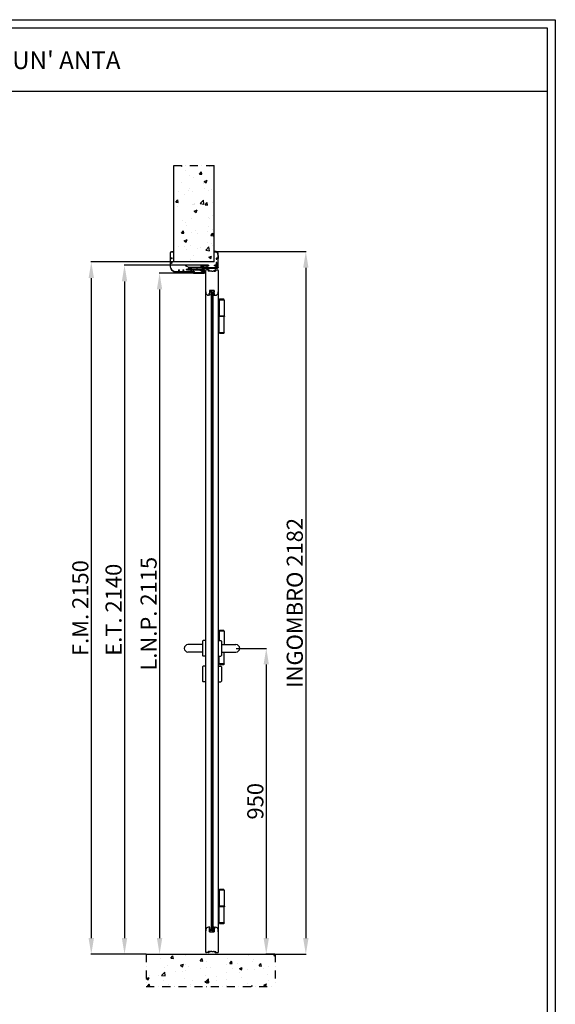
# Model space of a CAD drawing. Units: millimetres. Extents: x -54845 to -38280, y -53914 to -48356.
# Drawn here: x -52742 to -51079, y -51414 to -48356 of the extents above; entities that cross this region are included whole.
import ezdxf

# ---------------------------------------------------------------- set-up
doc = ezdxf.new("R2010")
doc.units = ezdxf.units.MM
doc.linetypes.add('TRATTO-PUNTO', pattern=[1, 0.5, -0.25, 0, -0.25])
for name, color, linetype, lineweight in [('06 - Murature principali', 150, 'Continuous', 25), ('07 - Murature Secondarie', 8, 'Continuous', 25), ('Linee a vista', 1, 'Continuous', 25)]:
    doc.layers.add(name, color=color, linetype=linetype, lineweight=lineweight)
for name, color, linetype in [('1', 1, 'Continuous'), ('2', 2, 'Continuous'), ('3', 3, 'Continuous'), ('5', 5, 'Continuous'), ('8', 142, 'Continuous'), ('Viti', 4, 'Continuous')]:
    doc.layers.add(name, color=color, linetype=linetype)
doc.styles.get("Standard").update_dxf_attribs({"font": 'ARIAL.TTF'})
doc.dimstyles.new('Novoferm', dxfattribs={"dimtxt": 50, "dimasz": 50, "dimexe": 1.25, "dimexo": 0.625, "dimgap": 2, "dimtad": 1, "dimtxsty": 'Standard', "dimcen": 2.5, "dimclrd": 7, "dimclre": 7, "dimclrt": 30, "dimadec": 0, "dimazin": 0, "dimtfac": 1, "dimtmove": 0, "dimatfit": 3, "dimfxl": 1, "dimarcsym": 0})

# ---------------------------------------------------------------- blocks, each defined once
blk = doc.blocks.new('base kora 2009')
for p, q in [((-3.5, 1.3), (-3.5, 44.1)), ((-2.5, 40.2), (-2.5, 44.1)), ((4, 39.7), (-2, 39.7)), ((-2, 38.1), (-2, 32.2)), ((-2, 32.2), (-2, 12.1)), ((-1.6, 46.1), (26.8, 46.1)), ((-1.5, 45.1), (-0.3, 45.1)), ((3.6, 38.6), (-1.5, 38.6)), ((-0.3, 45.1), (4.7, 45)), ((4.1, 35), (4.1, 38.1)), ((4.5, 40.1), (4.5, 40.1)), ((5.1, 34.5), (4.6, 34.5)), ((4.7, 45), (10.2, 44.9)), ((10.1, 40.7), (5.5, 40.7)), ((5.6, 39.2), (5.5, 35)), ((13.7, 39.8), (6.1, 39.8)), ((10.6, 44.4), (10.6, 41.2)), ((12.1, 44.4), (12.1, 42.1)), ((23.8, 44.6), (12.3, 44.6)), ((12.3, 41.9), (13.4, 41.9)), ((13.9, 41.4), (13.9, 40)), ((25.9, 44.6), (23.8, 44.6)), ((24.4, 40), (24.4, 41.4)), ((26.6, 39.8), (24.6, 39.8)), ((24.9, 41.9), (25.9, 41.9)), ((26.1, 42.1), (26.1, 44.4)), ((27.6, 44.2), (27.4, 40.8)), ((45.8, 34.4), (45.8, 34.6)), ((47.6, 34.2), (46, 34.2)), ((46.3, 35), (46.6, 35.1)), ((46.8, 35.4), (46.7, 39.8)), ((47.8, 40), (47.8, 34.4)), ((-19.4, -30.8), (-19.4, 2.6)), ((-18.4, 3.6), (-17.9, 3.6)), ((-18.4, 2.3), (-18.4, 1.3)), ((-17.4, 2.6), (-18.1, 2.6)), ((-18.1, 1), (-14.7, 1)), ((-17.9, 3.6), (-17.4, 2.6)), ((-15.4, 2.6), (-14.9, 3.6)), ((-14.7, 2.6), (-15.4, 2.6)), ((-14.9, 3.6), (-14.3, 3.6)), ((-14.4, 1.3), (-14.4, 2.3)), ((-13.4, 2.7), (-13.4, 1.3)), ((-2.1, 9.9), (-2.1, 0.6)), ((-1.5, 11.6), (3.5, 11.6)), ((3.4, 10.5), (-1.5, 10.5)), ((-1.4, 10.5), (-1.4, 10.5)), ((4, 12.1), (4, 15.4)), ((4, 0.6), (4, 9.9)), ((5.1, 15.9), (4.5, 15.9)), ((5.6, 15.4), (5.6, -0.9)), ((-18, -0.7), (-18, -26.9)), ((-17.9, -27), (-16.4, -27)), ((-17.9, -28.1), (-17.9, -30.8)), ((-14.8, -0.5), (-17.8, -0.5)), ((-16.4, -28), (-17.8, -28)), ((-15.9, -27.5), (-15.9, -27.5)), ((-13.9, -1.4), (-14.1, -0.9)), ((-13.5, -6.2), (-13.7, -2)), ((-10.7, -6.4), (-13.3, -6.4)), ((-12.3, -0.2), (-10, 0)), ((-12.2, -1.7), (-12.2, -4)), ((-11.2, -1.5), (-12, -1.5)), ((-12, -4.2), (-10.7, -4.2)), ((1.6, -1.5), (-11.2, -1.5)), ((-10.5, -4.4), (-10.5, -6.2)), ((-9.4, -0.1), (-8.7, -0.4)), ((-8.5, -0.4), (-7.8, -0.2)), ((-7.2, 0), (-5, -0.2)), ((-1.5, 0), (3.4, 0)), ((0, -6.2), (0, -4.4)), ((0.2, -4.2), (1.6, -4.2)), ((2.9, -6.4), (0.2, -6.4)), ((1.8, -4), (1.8, -1.7)), ((3.3, -2.1), (3.1, -6.2)), ((5, -1.5), (3.9, -1.5)), ((-15.9, -34.1), (-15.9, -35.5))]:
    blk.add_line(p, q)
for centre, radius, start, end in [((-1.5, 44.1), 2, 93.2858, 180), ((-1.5, 44.1), 1, 90, 180), ((-2, 40.2), 0.5, 180, 270), ((-1.5, 38.1), 0.5, 90, 180), ((3.6, 38.1), 0.5, 0, 90), ((4, 40.2), 0.483, 270.7184, 351.8338), ((4.6, 35), 0.5, 179.9958, 270.0001), ((5.6, 39.4), 1.37, 96.2567, 147.2384), ((5.1, 35), 0.5, 269.9999, 0.0042), ((6.2, 39.2), 0.6, 90.1655, 180), ((10.1, 41.2), 0.5, 270, 0), ((10.1, 44.4), 0.5, 0, 85.3525), ((12.3, 44.4), 0.2, 90, 180), ((12.3, 42.1), 0.2, 180, 270), ((13.4, 41.4), 0.5, 0, 90), ((13.7, 40), 0.2, 270, 0), ((24.9, 41.4), 0.5, 90, 180), ((24.6, 40), 0.2, 180, 270), ((25.9, 44.4), 0.2, 0, 90), ((25.9, 42.1), 0.2, 270, 0), ((26.3, 40.9), 1.14, 288.9343, 355.9248), ((25, -56.9), 103, 79.7412, 88.9924), ((28.1, 44.2), 0.5, 86.8893, 180), ((26.8, -70.8), 115.5, 81.7646, 89.3222), ((42.5, 39.2), 5.33, 8.5147, 81.2466), ((42.3, 39.2), 4.45, 7.9636, 76.6147), ((46.7, 34), 1.01, 110.5556, 147.9365), ((46, 34.4), 0.2, 180, 270), ((46.5, 35.3), 0.302, 283.8179, 3.7876), ((47.6, 34.4), 0.2, 270, 0), ((-18.4, 2.6), 1, 90, 180), ((-18.1, 2.3), 0.3, 90, 180), ((-18.1, 1.3), 0.3, 180, 270), ((-14.7, 2.3), 0.3, 360, 90), ((-14.7, 1.3), 0.3, 270, 0), ((-14.3, 2.7), 0.9, 0, 90), ((-12, 1.2), 1.45, 179.293, 259.1984), ((-5, 1.3), 1.45, 270, 0), ((-1.5, 9.9), 0.6, 90, 180), ((-1.5, 0.6), 0.6, 180, 270), ((-1.5, 12.1), 0.5, 180, 270.3228), ((3.4, 9.9), 0.6, 0, 90), ((3.4, 0.6), 0.6, 270, 0), ((3.5, 12.1), 0.53, 269.0635, 3.653), ((4.5, 15.4), 0.5, 89.9999, 180.0042), ((5.1, 15.4), 0.5, 359.9958, 90.0001), ((-17.8, -0.7), 0.2, 90, 179.9996), ((-17.9, -26.9), 0.1, 179.9992, 269.999), ((-17.8, -28.1), 0.1, 89.999, 179.9992), ((-16.4, -27.5), 0.5, 0.0066, 89.999), ((-16.4, -27.5), 0.481, 270.4569, 0.9448), ((-14.8, -1.3), 0.769, 27.8143, 89.9822), ((-17, -2.6), 3.33, 9.2632, 20.9541), ((-13.3, -6.2), 0.2, 180, 269.9881), ((-12, -1.7), 0.2, 90, 180), ((-12, -4), 0.2, 180, 270), ((-10.7, -4.4), 0.2, 0, 90), ((-10.7, -6.2), 0.2, 270, 0), ((-10, -1.5), 1.45, 68.9675, 90), ((-8.6, -0.2), 0.233, 240.2692, 296.4057), ((-7.2, -1.5), 1.45, 90, 113.11), ((0.2, -4.4), 0.2, 90, 180), ((0.2, -6.2), 0.2, 180, 270), ((1.6, -1.7), 0.2, 0, 90), ((1.6, -4), 0.2, 270, 0), ((2.9, -6.2), 0.2, 270, 0), ((3.9, -2.1), 0.6, 90, 180), ((5, -0.9), 0.6, 270, 360), ((-14.6, -30.8), 4.82, 179.3085, 254.91), ((-14.1, -30.7), 3.86, 182.0348, 242.3126)]:
    blk.add_arc(centre, radius, start, end)
blk = doc.blocks.new('staffa T')
at = {"linetype": 'Continuous', "lineweight": 13, "ltscale": 10}
for p, q in [((-17.3, 1), (-17.1, -3.8)), ((-16.2, 1.5), (-16.8, 1.5)), ((-15.6, -2.3), (-15.7, 1)), ((-13.5, 0.9), (-13.5, -0.2)), ((-2, 1.2), (-11.5, 1.2)), ((0, 0), (0, 0.9)), ((-16.6, -4.3), (-12.3, -4.3)), ((-12, -2.8), (-15.1, -2.8)), ((-13.3, -0.4), (-12, -0.4)), ((-11.7, -0.6), (-11.7, -2.6)), ((-11.7, -4.8), (-11.7, -41.5)), ((-10.2, -41.6), (-10.2, -0.5)), ((-10, -0.3), (-1.4, -0.3)), ((-11.7, -41.5), (-17.1, -52.1)), ((-15.8, -52.8), (-17.1, -52.1)), ((-10.4, -42.1), (-15.8, -52.8))]:
    blk.add_line(p, q, dxfattribs=at)
for centre, radius, start, end in [((-16.8, 1), 0.5, 90, 181.3484), ((-16.2, 1), 0.5, 1.8335, 90), ((-12.5, 1), 0.989, 11.1363, 186.3213), ((-1, 1), 0.991, 355.5597, 166.9827), ((-16.6, -3.8), 0.5, 181.3484, 270.0174), ((-15.1, -2.3), 0.5, 181.8335, 269.9727), ((-13.3, -0.2), 0.2, 180, 270), ((-12.3, -4.8), 0.5, 360, 90.0174), ((-12, -2.6), 0.2, 269.9727, 0), ((-12, -0.6), 0.2, 0, 90), ((-10, -0.5), 0.2, 90, 180), ((-0.8, 0.4), 0.92, 229.957, 334.3311), ((-11.2, -41.6), 1, 333.0105, 0)]:
    blk.add_arc(centre, radius, start, end, dxfattribs=at)
blk = doc.blocks.new('imb A')
at = {"linetype": 'Continuous', "lineweight": 13, "ltscale": 10}
for p, q in [((-1.2, 0.2), (-1.5, -0.1)), ((-0.2, 0.2), (-1.2, 0.2)), ((0, -9.4), (0, 0)), ((-13.8, -10.5), (-13.8, -13.6)), ((-13.8, -10.5), (-13.8, -13.6)), ((-13.8, -13.6), (-13.8, -18.5)), ((-13.7, -13.7), (-12.5, -13.7)), ((-13.6, -18.7), (-12.6, -18.7)), ((-11.4, -9.5), (-12.8, -9.5)), ((-12.4, -13.6), (-12.4, -10.9)), ((-12.4, -13.6), (-12.4, -10.9)), ((-12.4, -18.5), (-12.4, -13.6)), ((-12.2, -10.7), (-11.4, -10.7)), ((-11.4, -10.7), (-7.2, -13.1)), ((-7.3, -11.8), (-11.1, -9.6)), ((-7.1, -13.1), (-3.6, -10.7)), ((-3.9, -9.6), (-7, -11.8)), ((-1.6, -9.5), (-3.6, -9.5)), ((-3.6, -10.7), (-1.7, -10.7)), ((-1.5, -0.1), (-1.5, -9.4)), ((-1.5, -10.9), (-1.5, -32.5)), ((0, -44.7), (0, -9.4)), ((-6.6, -36), (-6.6, -34)), ((-6.6, -49), (-6.6, -46.9)), ((-5, -36.2), (-6.4, -36.2)), ((-6.4, -46.7), (-5, -46.7)), ((-2, -33), (-5.6, -33)), ((-2.4, -50), (-5.6, -49.7)), ((-4.5, -34.7), (-4.5, -35.7)), ((-4.5, -47.2), (-4.5, -48.3)), ((-2, -34.5), (-4.3, -34.5)), ((-4.3, -48.5), (-2, -48.5)), ((-1.8, -46.1), (-1.8, -34.7)), ((-1.8, -48.3), (-1.8, -46.1)), ((-1.5, -50.9), (-1.5, -58.3)), ((0, -58.3), (0, -44.7)), ((-61.2, -64.7), (-63.5, -64.7)), ((-63.5, -64.7), (-63.5, -71.9)), ((-62.3, -65.9), (-61.3, -65.4)), ((-62.3, -68.3), (-62.3, -65.9)), ((-62.3, -72), (-62.3, -68.3)), ((-43.7, -70), (-44.1, -71.4)), ((-44.1, -71.5), (-44.1, -73.8)), ((-41.1, -69.9), (-43.5, -69.9)), ((-42.6, -74.5), (-42.6, -72.2)), ((-42.4, -72), (-41.1, -72)), ((-28.8, -74.7), (-42.4, -74.7)), ((-40.9, -71.8), (-40.9, -70.1)), ((-30.4, -70.1), (-30.4, -71.8)), ((-27.8, -69.9), (-30.2, -69.9)), ((-30.2, -72), (-28.8, -72)), ((-28.6, -72.2), (-28.6, -74.5)), ((-27.2, -71.6), (-27.6, -70.1)), ((-27.1, -73.6), (-27.1, -71.6))]:
    blk.add_line(p, q, dxfattribs=at)
for centre, radius, start, end in [((-0.2, 0), 0.2, 0, 90), ((-12.8, -10.5), 1, 90, 180), ((-13.7, -13.6), 0.1, 180, 270), ((-13.6, -18.5), 0.2, 180, 270), ((-12.6, -18.5), 0.2, 270, 0), ((-12.5, -13.6), 0.1, 270, 360), ((-12.2, -10.9), 0.2, 90, 180), ((-11.4, -10.5), 1, 73.508, 90), ((-11.4, -10.9), 0.2, 73.508, 90), ((-7.2, -11.6), 0.2, 239.4368, 305.5465), ((-7.2, -12.9), 0.2, 253.508, 286.492), ((-3.6, -10.5), 1, 90, 106.492), ((-3.6, -10.9), 0.2, 90, 106.492), ((-1.7, -10.9), 0.2, 360, 90), ((-1.6, -9.4), 0.1, 270, 359.9987), ((-17.5, -58.4), 16, 273.1759, 0.5286), ((-17.5, -58.4), 17.5, 273.1759, 0.5286), ((-5.6, -34), 1, 90, 180), ((-6.4, -36), 0.2, 180, 270), ((-6.4, -46.9), 0.2, 90, 180), ((-5.5, -48.6), 1.14, 198.9343, 265.9248), ((-5, -35.7), 0.5, 270, 0), ((-5, -47.2), 0.5, 0, 90), ((-4.3, -34.7), 0.2, 90, 180), ((-4.3, -48.3), 0.2, 180, 270), ((-2.5, -50.9), 1, 359.9995, 86.1135), ((-2, -32.5), 0.5, 270, 355.3525), ((-2, -34.7), 0.2, 0, 90), ((-2, -48.3), 0.2, 270, 0), ((-59.5, -71.9), 4, 179.9769, 266.0107), ((-59.3, -71.5), 3, 190.0273, 262.3039), ((-61.5, -65.1), 0.416, 298.1992, 54.5672), ((-66.8, -175.7), 100, 85.5523, 86.0107), ((-66.8, -175.7), 101.5, 85.5523, 86.0107), ((-38.8, 615.7), 692, 268.3224, 271.8411), ((-42.5, 313.6), 388.5, 267.5739, 269.6049), ((-45.1, -73.8), 1, 268.6977, 0), ((-43.9, -71.5), 0.2, 161.7803, 180), ((-43.5, -70.1), 0.2, 90, 161.7803), ((-42.4, -72.2), 0.2, 90, 180), ((-42.4, -74.5), 0.2, 180, 270), ((-41.1, -70.1), 0.2, 0, 90), ((-41.1, -71.8), 0.2, 270, 0), ((-30.2, -70.1), 0.2, 90, 180), ((-30.2, -71.8), 0.2, 180, 270), ((-28.8, -72.2), 0.2, 360, 90), ((-28.8, -74.5), 0.2, 270, 0), ((-27.8, -70.1), 0.2, 15.135, 90), ((-27.3, -71.6), 0.2, 360, 15.135), ((-26.1, -73.6), 1, 180, 271.592), ((-26.1, 184.9), 259.5, 269.9956, 272.095)]:
    blk.add_arc(centre, radius, start, end, dxfattribs=at)
blk = doc.blocks.new('*D292')
at = {"color": 7, "lineweight": -2}
for p, q in [((-52069.4, -50308.1), (-51974.9, -50308.1)), ((-51976.1, -50358.1), (-51976.1, -51208.1)), ((-51949.5, -51258.1), (-51977.4, -51258.1))]:
    blk.add_line(p, q, dxfattribs=at)
at = {"color": 7}
for points in [[(-51984.4, -50358.1), (-51967.8, -50358.1), (-51976.1, -50308.1)], [(-51984.4, -51208.1), (-51967.8, -51208.1), (-51976.1, -51258.1)]]:
    blk.add_solid(points, dxfattribs=at)
at = {"layer": 'Defpoints', "color": 0}
for p in [(-52070.1, -50308.1), (-51976.1, -51258.1), (-51948.9, -51258.1)]:
    blk.add_point(p, dxfattribs=at)
at = {"color": 30, "insert": (-52003.6, -50783.1), "char_height": 50, "attachment_point": 5, "rotation": 90}
blk.add_mtext('950', dxfattribs=at)
blk = doc.blocks.new('*D293')
at = {"color": 7, "lineweight": -2}
for p, q in [((-52136.1, -49076), (-51852, -49076)), ((-51853.2, -49126), (-51853.2, -51208.1)), ((-51948.3, -51258.1), (-51852, -51258.1))]:
    blk.add_line(p, q, dxfattribs=at)
at = {"color": 7}
for points in [[(-51861.6, -49126), (-51844.9, -49126), (-51853.2, -49076)], [(-51861.6, -51208.1), (-51844.9, -51208.1), (-51853.2, -51258.1)]]:
    blk.add_solid(points, dxfattribs=at)
at = {"layer": 'Defpoints', "color": 0}
for p in [(-52136.8, -49076), (-51948.9, -51258.1), (-51853.2, -51258.1)]:
    blk.add_point(p, dxfattribs=at)
at = {"color": 30, "insert": (-51881.1, -50167), "char_height": 50, "attachment_point": 5, "rotation": 90}
blk.add_mtext('INGOMBRO 2182', dxfattribs=at)
blk = doc.blocks.new('*D294')
at = {"color": 7, "lineweight": -2}
for p, q in [((-52172.7, -49118.3), (-52417.4, -49118.3)), ((-52416.2, -49168.3), (-52416.2, -51208.1)), ((-52349.5, -51258.1), (-52417.4, -51258.1))]:
    blk.add_line(p, q, dxfattribs=at)
at = {"color": 7}
for points in [[(-52424.5, -49168.3), (-52407.8, -49168.3), (-52416.2, -49118.3)], [(-52424.5, -51208.1), (-52407.8, -51208.1), (-52416.2, -51258.1)]]:
    blk.add_solid(points, dxfattribs=at)
at = {"layer": 'Defpoints', "color": 0}
for p in [(-52172.1, -49118.3), (-52416.2, -51258.1), (-52348.9, -51258.1)]:
    blk.add_point(p, dxfattribs=at)
at = {"color": 30, "insert": (-52443.7, -50188.2), "char_height": 50, "attachment_point": 5, "rotation": 90}
blk.add_mtext('E.T. 2140', dxfattribs=at)
blk = doc.blocks.new('*D295')
at = {"color": 7, "lineweight": -2}
for p, q in [((-52263.9, -49108.1), (-52520.6, -49108.1)), ((-52519.4, -49158.1), (-52519.4, -51208.1)), ((-52348.9, -51258.1), (-52520.6, -51258.1))]:
    blk.add_line(p, q, dxfattribs=at)
at = {"color": 7}
for points in [[(-52527.7, -49158.1), (-52511, -49158.1), (-52519.4, -49108.1)], [(-52527.7, -51208.1), (-52511, -51208.1), (-52519.4, -51258.1)]]:
    blk.add_solid(points, dxfattribs=at)
at = {"layer": 'Defpoints', "color": 0}
for p in [(-52263.3, -49108.1), (-52519.4, -51258.1), (-52348.3, -51258.1)]:
    blk.add_point(p, dxfattribs=at)
at = {"color": 30, "insert": (-52546.9, -50183.1), "char_height": 50, "attachment_point": 5, "rotation": 90}
blk.add_mtext('F.M. 2150', dxfattribs=at)
blk = doc.blocks.new('*D296')
at = {"color": 7, "lineweight": -2}
for p, q in [((-52202.6, -49143.3), (-52308.6, -49143.3)), ((-52307.3, -49193.3), (-52307.3, -51208.1)), ((-52347.7, -51258.1), (-52306.1, -51258.1))]:
    blk.add_line(p, q, dxfattribs=at)
at = {"color": 7}
for points in [[(-52315.7, -49193.3), (-52299, -49193.3), (-52307.3, -49143.3)], [(-52315.7, -51208.1), (-52299, -51208.1), (-52307.3, -51258.1)]]:
    blk.add_solid(points, dxfattribs=at)
at = {"layer": 'Defpoints', "color": 0}
for p in [(-52202, -49143.3), (-52348.3, -51258.1), (-52307.3, -51258.1)]:
    blk.add_point(p, dxfattribs=at)
at = {"color": 30, "insert": (-52334.9, -50200.7), "char_height": 50, "attachment_point": 5, "rotation": 90}
blk.add_mtext('L.N.P. 2115', dxfattribs=at)
blk = doc.blocks.new('Cartiglio sito')
at = {"layer": '1', "linetype": 'Continuous', "ltscale": 10}
blk.add_line((-440.7, 230.5), (3275.5, 230.5), dxfattribs=at)
for points in [[(-465.7, 452.5), (3300.5, 452.5), (3300.5, -5106.1), (-465.7, -5106.1)], [(-440.7, 427.5), (3275.5, 427.5), (3275.5, -5081.1), (-440.7, -5081.1)]]:
    blk.add_lwpolyline(points, close=True, dxfattribs=at)

msp = doc.modelspace()

# ---------------------------------------------------------------- hatches: boundary and pattern name
at = {"layer": '07 - Murature Secondarie'}
h = msp.add_hatch(dxfattribs=at)
h.set_pattern_fill('AR-CONC', color=256, scale=0.5)
h.set_pattern_definition([(50, (-55298.315, -48468.69), (91.0923, -7.9695), [9.525, -104.775]), (355, (-55298.315, -48468.69), (-17.6217, 95.5284), [7.62, -83.8203]), (100.4514, (-55290.72, -48469.35), (73.4706, 87.5589), [8.095, -89.045]), (46.1842, (-55298.31, -48443.29), (135.5395, -21.021), [14.2875, -157.1625]), (96.6356, (-55287.02, -48445.04), (118.702, 123.713), [12.1425, -133.568]), (351.184, (-55298.31, -48443.29), (118.702, 123.713), [11.43, -125.73]), (21, (-55285.615, -48449.64), (75.8072, -51.1326), [9.525, -104.775]), (326, (-55285.615, -48449.64), (30.901, 92.094), [7.62, -83.82]), (71.4514, (-55279.3, -48453.9), (106.7082, 40.9614), [8.095, -89.045]), (37.5, (-55298.315, -48468.687), (1.5443, 42.27752), [0, -82.804, 0, -85.09, 0, -84.1375]), (7.5, (-55298.315, -48468.687), (33.4098, 50.0903), [0, -48.514, 0, -80.899, 0, -32.0675]), (327.5, (-55326.636, -48468.687), (67.7953, -2.86437), [0, -31.75, 0, -99.06, 0, -131.445]), (317.5, (-55339.336, -48468.687), (74.0646, 12.7132), [0, -41.275, 0, -65.786, 0, -93.345])])
h.paths.add_polyline_path([(-52137.373, -48808.094), (-52263.318, -48808.094), (-52263.318, -49108.094), (-52137.373, -49108.094)])
h = msp.add_hatch(dxfattribs=at)
h.set_pattern_fill('AR-CONC', color=256, scale=0.5)
h.set_pattern_definition([(50, (-55298.315, -48468.29), (91.0923, -7.9695), [9.525, -104.775]), (355, (-55298.315, -48468.29), (-17.6217, 95.5284), [7.62, -83.8203]), (100.4514, (-55290.72, -48468.95), (73.4706, 87.5589), [8.095, -89.0451]), (46.1842, (-55298.31, -48442.89), (135.5395, -21.0212), [14.2875, -157.1625]), (96.6356, (-55287.02, -48444.64), (118.702, 123.713), [12.1425, -133.568]), (351.184, (-55298.31, -48442.89), (118.702, 123.713), [11.43, -125.73]), (21, (-55285.615, -48449.24), (75.8072, -51.1326), [9.525, -104.775]), (326, (-55285.615, -48449.24), (30.901, 92.094), [7.62, -83.82]), (71.4514, (-55279.3, -48453.5), (106.7082, 40.9614), [8.095, -89.045]), (37.5, (-55298.315, -48468.287), (1.5443, 42.27752), [0, -82.804, 0, -85.09, 0, -84.1375]), (7.5, (-55298.315, -48468.287), (33.40983, 50.0903), [0, -48.514, 0, -80.899, 0, -32.0675]), (327.5, (-55326.636, -48468.287), (67.7953, -2.86437), [0, -31.75, 0, -99.06, 0, -131.445]), (317.5, (-55339.336, -48468.287), (74.0646, 12.71325), [0, -41.275, 0, -65.786, 0, -93.345])])
h.paths.add_polyline_path([(-51948.921, -51258.094), (-52348.921, -51258.094), (-52348.921, -51358.094), (-51948.921, -51358.094)])

# ---------------------------------------------------------------- linework, layer by layer
at = {"color": 1, "ltscale": 2}
for p, q in [((-52152.126, -49197.359), (-52152.126, -49204.059)), ((-52151.626, -49196.859), (-52144.626, -49196.859)), ((-52151.331, -49202.359), (-52151.331, -49196.859)), ((-52138.326, -49196.859), (-52151.331, -49196.859)), ((-52138.331, -49202.359), (-52151.331, -49202.359)), ((-52144.626, -49202.559), (-52147.626, -49202.559)), ((-52147.626, -49202.559), (-52147.626, -51183.175)), ((-52144.626, -49202.559), (-52145.316, -49202.559)), ((-52138.331, -49196.859), (-52144.626, -49196.859)), ((-52144.626, -51183.175), (-52144.626, -49202.559)), ((-52144.626, -49202.559), (-52141.626, -49202.559)), ((-52141.626, -49202.559), (-52141.626, -51183.175)), ((-52138.331, -49196.859), (-52138.331, -49202.359)), ((-52137.826, -49205.659), (-52137.826, -49197.359)), ((-52151.026, -49211.359), (-52155.726, -49211.359)), ((-52153.626, -49209.659), (-52153.626, -49205.759)), ((-52153.326, -49205.459), (-52152.326, -49205.459)), ((-52153.326, -49209.959), (-52152.326, -49209.959)), ((-52152.026, -49206.26), (-52152.026, -49205.759)), ((-52152.026, -49209.158), (-52152.026, -49209.659)), ((-52151.926, -49204.259), (-52151.026, -49204.259)), ((-52151.737, -49206.439), (-52150.826, -49205.959)), ((-52151.737, -49208.979), (-52150.826, -49209.459)), ((-52150.826, -49205.959), (-52150.826, -49204.459)), ((-52150.826, -49209.459), (-52150.826, -49211.159)), ((-52138.426, -49209.359), (-52138.426, -49211.159)), ((-52137.325, -49209.159), (-52138.226, -49209.159)), ((-52138.226, -49211.359), (-52133.526, -49211.359)), ((-52137.321, -49205.859), (-52137.626, -49205.859)), ((-52137.126, -49208.959), (-52137.126, -49206.059)), ((-52151.126, -51174.373), (-52155.826, -51174.373)), ((-52153.726, -51176.073), (-52153.726, -51179.973)), ((-52153.426, -51175.773), (-52152.426, -51175.773)), ((-52153.426, -51180.273), (-52152.426, -51180.273)), ((-52152.226, -51188.373), (-52152.226, -51181.673)), ((-52152.126, -51176.575), (-52152.126, -51176.073)), ((-52152.126, -51179.472), (-52152.126, -51179.973)), ((-52152.026, -51181.473), (-52151.126, -51181.473)), ((-52151.836, -51176.754), (-52150.926, -51176.273)), ((-52151.836, -51179.293), (-52150.926, -51179.773)), ((-52151.726, -51188.873), (-52144.726, -51188.873)), ((-52151.43, -51183.373), (-52151.43, -51188.873)), ((-52151.43, -51183.373), (-52138.43, -51183.373)), ((-52151.43, -51188.873), (-52138.43, -51188.873)), ((-52150.926, -51176.273), (-52150.926, -51174.573)), ((-52150.926, -51179.773), (-52150.926, -51181.273)), ((-52147.626, -51183.175), (-52141.626, -51183.175)), ((-52138.43, -51188.873), (-52144.726, -51188.873)), ((-52138.526, -51176.373), (-52138.526, -51174.573)), ((-52138.43, -51188.873), (-52138.43, -51183.373)), ((-52138.326, -51174.373), (-52133.626, -51174.373)), ((-52137.424, -51176.573), (-52138.326, -51176.573)), ((-52137.926, -51180.073), (-52137.926, -51188.373)), ((-52137.42, -51179.873), (-52137.726, -51179.873)), ((-52137.226, -51176.773), (-52137.226, -51179.673))]:
    msp.add_line(p, q, dxfattribs=at)
for centre, radius, start, end in [((-52161.526, -49135.659), 3.1, 90, 180), ((-52127.726, -49135.659), 3.1, 0, 90), ((-52080.626, -49191.697), 84, 180, 188.826359), ((-52151.626, -49197.359), 0.5, 90, 180), ((-52151.926, -49204.059), 0.2, 180, 270), ((-52138.326, -49197.359), 0.5, 0, 90), ((-52208.626, -49191.697), 84, 351.173641, 0), ((-52155.726, -49203.359), 8, 188.826359, 270), ((-52153.326, -49205.759), 0.3, 90, 180), ((-52153.326, -49209.659), 0.3, 180, 270), ((-52152.326, -49205.759), 0.3, 0, 90), ((-52152.326, -49209.659), 0.3, 270, 0), ((-52151.826, -49206.26), 0.2, 180, 296.565051), ((-52151.826, -49209.158), 0.2, 63.434949, 180), ((-52151.026, -49204.459), 0.2, 0, 90), ((-52151.026, -49211.159), 0.2, 270, 0), ((-52138.226, -49209.359), 0.2, 90, 180), ((-52138.226, -49211.159), 0.2, 180, 270), ((-52137.626, -49205.659), 0.2, 180, 270), ((-52137.326, -49206.059), 0.2, 0.1527, 90), ((-52137.326, -49208.959), 0.2, 270, 0), ((-52133.526, -49203.359), 8, 270, 351.173641), ((-52080.726, -51194.035), 84, 171.173641, 180), ((-52155.826, -51182.373), 8, 90, 171.173641), ((-52153.426, -51176.073), 0.3, 90, 180), ((-52153.426, -51179.973), 0.3, 180, 270), ((-52152.426, -51176.073), 0.3, 0, 90), ((-52152.426, -51179.973), 0.3, 270, 0), ((-52152.026, -51181.673), 0.2, 90, 180), ((-52151.726, -51188.373), 0.5, 180, 270), ((-52151.926, -51176.575), 0.2, 180, 296.565051), ((-52151.926, -51179.472), 0.2, 63.434949, 180), ((-52151.126, -51174.573), 0.2, 0, 90), ((-52151.126, -51181.273), 0.2, 270, 0), ((-52138.326, -51174.573), 0.2, 90, 180), ((-52138.326, -51176.373), 0.2, 180, 270), ((-52138.426, -51188.373), 0.5, 270, 0), ((-52137.726, -51180.073), 0.2, 90, 180), ((-52137.426, -51176.773), 0.2, 0, 90), ((-52137.426, -51179.673), 0.2, 270, 359.8473), ((-52133.626, -51182.373), 8, 8.826359, 90), ((-52208.726, -51194.035), 84, 0, 8.826359), ((-52161.625, -51250.072), 3.102, 180.032364, 269.986594), ((-52127.826, -51250.073), 3.1, 270, 0)]:
    msp.add_arc(centre, radius, start, end, dxfattribs=at)
for p in [(-52151.826, -49206.46), (-52151.826, -49208.958), (-52151.926, -51176.775), (-52151.926, -51179.272)]:
    msp.add_point(p, dxfattribs=at)
at = {"layer": '06 - Murature principali'}
msp.add_line((-52348.921, -51258.094), (-51948.921, -51258.094), dxfattribs=at)
at = {"layer": '1', "linetype": 'Continuous', "ltscale": 10}
for p, q in [((-52106.38, -49226.427), (-52124.68, -49226.427)), ((-52121.38, -49223.927), (-52122.38, -49226.427)), ((-52122.38, -49226.427), (-52122.38, -49276.427)), ((-52107.38, -49223.927), (-52121.38, -49223.927)), ((-52106.38, -49226.427), (-52107.38, -49223.927)), ((-52106.38, -49226.427), (-52106.38, -49276.427)), ((-52105.88, -49276.427), (-52124.68, -49276.427)), ((-52105.88, -49277.927), (-52124.68, -49277.927)), ((-52122.88, -49276.427), (-52122.88, -49277.927)), ((-52122.38, -49327.927), (-52122.38, -49277.927)), ((-52106.38, -49327.927), (-52106.38, -49277.927)), ((-52105.88, -49276.427), (-52105.88, -49277.927)), ((-52106.38, -49327.927), (-52124.68, -49327.927)), ((-52121.38, -49330.427), (-52122.38, -49327.927)), ((-52107.38, -49330.427), (-52121.38, -49330.427)), ((-52106.38, -49327.927), (-52107.38, -49330.427)), ((-52106.38, -50255.016), (-52124.68, -50255.016)), ((-52121.38, -50252.516), (-52122.38, -50255.016)), ((-52122.38, -50255.016), (-52122.38, -50283.846)), ((-52107.38, -50252.516), (-52121.38, -50252.516)), ((-52106.38, -50255.016), (-52107.38, -50252.516)), ((-52106.38, -50255.016), (-52106.38, -50296.596)), ((-52122.38, -50356.516), (-52122.38, -50332.346)), ((-52106.38, -50356.516), (-52106.38, -50319.596)), ((-52106.38, -50356.516), (-52124.68, -50356.516)), ((-52121.38, -50359.016), (-52122.38, -50356.516)), ((-52107.38, -50359.016), (-52121.38, -50359.016)), ((-52106.38, -50356.516), (-52107.38, -50359.016)), ((-52106.38, -51059.245), (-52124.68, -51059.245)), ((-52121.38, -51056.745), (-52122.38, -51059.245)), ((-52122.38, -51059.245), (-52122.38, -51109.245)), ((-52107.38, -51056.745), (-52121.38, -51056.745)), ((-52106.38, -51059.245), (-52107.38, -51056.745)), ((-52106.38, -51059.245), (-52106.38, -51109.245)), ((-52105.88, -51109.245), (-52124.68, -51109.245)), ((-52105.88, -51110.745), (-52124.68, -51110.745)), ((-52122.88, -51109.245), (-52122.88, -51110.745)), ((-52122.38, -51160.745), (-52122.38, -51110.745)), ((-52106.38, -51160.745), (-52106.38, -51110.745)), ((-52105.88, -51109.245), (-52105.88, -51110.745)), ((-52106.38, -51160.745), (-52124.68, -51160.745)), ((-52121.38, -51163.245), (-52122.38, -51160.745)), ((-52106.38, -51160.745), (-52107.38, -51163.245)), ((-52107.38, -51163.245), (-52121.38, -51163.245))]:
    msp.add_line(p, q, dxfattribs=at)
at = {"layer": '1', "linetype": 'Continuous'}
for p, q in [((-52174.094, -50296.596), (-52219.094, -50296.596)), ((-52174.094, -50296.596), (-52174.094, -50319.596)), ((-52174.094, -50300.096), (-52173.681, -50300.096)), ((-52173.681, -50285.846), (-52173.681, -50330.346)), ((-52164.681, -50283.846), (-52171.681, -50283.846)), ((-52124.481, -50283.846), (-52117.481, -50283.846)), ((-52115.481, -50285.846), (-52115.481, -50330.346)), ((-52115.067, -50300.096), (-52115.481, -50300.096)), ((-52115.067, -50296.596), (-52115.067, -50319.596)), ((-52115.067, -50296.596), (-52070.067, -50296.596)), ((-52174.094, -50319.596), (-52219.094, -50319.596)), ((-52174.094, -50316.096), (-52173.681, -50316.096)), ((-52164.681, -50332.346), (-52171.681, -50332.346)), ((-52124.481, -50332.346), (-52117.481, -50332.346)), ((-52115.067, -50316.096), (-52115.481, -50316.096)), ((-52115.067, -50319.596), (-52070.067, -50319.596)), ((-52173.681, -50365.568), (-52173.681, -50410.068)), ((-52164.681, -50363.568), (-52171.681, -50363.568)), ((-52124.481, -50363.568), (-52117.481, -50363.568)), ((-52115.481, -50365.568), (-52115.481, -50410.068)), ((-52164.681, -50412.068), (-52171.681, -50412.068)), ((-52124.481, -50412.068), (-52117.481, -50412.068))]:
    msp.add_line(p, q, dxfattribs=at)
for centre, radius, start, end in [((-52219.094, -50308.096), 11.5, 90, 270), ((-52171.681, -50285.846), 2, 90, 180), ((-52117.481, -50285.846), 2, 0, 90), ((-52070.067, -50308.096), 11.5, 270, 90), ((-52171.681, -50330.346), 2, 180, 270), ((-52117.481, -50330.346), 2, 270, 0), ((-52171.681, -50365.568), 2, 90, 180), ((-52117.481, -50365.568), 2, 0, 90), ((-52171.681, -50410.068), 2, 180, 270), ((-52117.481, -50410.068), 2, 270, 0)]:
    msp.add_arc(centre, radius, start, end, dxfattribs=at)
at = {"layer": '2', "linetype": 'TRATTO-PUNTO', "ltscale": 50}
for p, q in [((-52263.318, -48808.094), (-52137.373, -48808.094)), ((-52348.921, -51258.094), (-52348.921, -51358.094)), ((-51948.921, -51258.094), (-51948.921, -51358.094)), ((-52348.921, -51358.094), (-51948.921, -51358.094))]:
    msp.add_line(p, q, dxfattribs=at)
at = {"layer": '3'}
for p, q in [((-52169.265, -49138.22), (-52169.265, -49141.968)), ((-52169.265, -49138.22), (-52168.165, -49138.22)), ((-52169.265, -49141.968), (-52168.165, -49141.968)), ((-52168.165, -49138.22), (-52168.165, -49139.635)), ((-52168.165, -49139.635), (-52167.188, -49139.631)), ((-52168.165, -49140.635), (-52168.165, -49141.968)), ((-52168.165, -49140.635), (-52167.176, -49140.635)), ((-52166.053, -49138.092), (-52166.053, -49142.08))]:
    msp.add_line(p, q, dxfattribs=at)
at = {"layer": '3', "extrusion": (0, 0, -1)}
msp.add_ellipse((-52166.12, -49140.092), major_axis=(0, 3.118), ratio=0.33061291, dxfattribs=at)
at = {"layer": '5'}
msp.add_line((-52125.61, -49113.626), (-52125.61, -49113.626), dxfattribs=at)
at = {"layer": '8', "linetype": 'Continuous', "ltscale": 10}
for p, q in [((-52263.318, -49108.094), (-52263.318, -48808.094)), ((-52137.373, -49108.094), (-52137.373, -48808.094)), ((-52137.316, -49108.094), (-52263.318, -49108.094))]:
    msp.add_line(p, q, dxfattribs=at)
at = {"layer": 'Linee a vista', "linetype": 'Continuous'}
for p, q in [((-52164.626, -49135.61), (-52164.727, -51250.073)), ((-52155.651, -49132.559), (-52161.526, -49132.559)), ((-52155.015, -49134.894), (-52154.705, -49134.497)), ((-52151.876, -49136.509), (-52154.226, -49136.509)), ((-52151.876, -49135.559), (-52151.876, -49136.509)), ((-52151.876, -49135.559), (-52149.376, -49135.559)), ((-52149.376, -49136.509), (-52149.376, -49135.559)), ((-52144.626, -49136.509), (-52149.376, -49136.509)), ((-52144.626, -49136.509), (-52139.876, -49136.509)), ((-52139.876, -49136.509), (-52139.876, -49135.559)), ((-52137.376, -49135.559), (-52139.876, -49135.559)), ((-52137.376, -49135.559), (-52137.376, -49136.509)), ((-52137.376, -49136.509), (-52135.026, -49136.509)), ((-52134.548, -49134.497), (-52134.238, -49134.894)), ((-52133.601, -49132.559), (-52127.726, -49132.559)), ((-52124.727, -51250.166), (-52124.626, -49135.659)), ((-52154.804, -51251.235), (-52155.114, -51250.838)), ((-52151.975, -51249.223), (-52154.325, -51249.223)), ((-52151.975, -51250.173), (-52151.975, -51249.223)), ((-52151.975, -51250.173), (-52149.475, -51250.173)), ((-52149.475, -51249.223), (-52149.475, -51250.173)), ((-52144.726, -51249.223), (-52149.475, -51249.223)), ((-52144.726, -51249.223), (-52139.976, -51249.223)), ((-52139.976, -51249.223), (-52139.976, -51250.173)), ((-52137.476, -51250.173), (-52139.976, -51250.173)), ((-52137.476, -51249.223), (-52135.126, -51249.223)), ((-52137.476, -51250.173), (-52137.476, -51249.223)), ((-52134.337, -51250.838), (-52134.647, -51251.235)), ((-52155.751, -51253.173), (-52161.626, -51253.173)), ((-52133.701, -51253.173), (-52127.826, -51253.173))]:
    msp.add_line(p, q, dxfattribs=at)
for centre, radius, start, end in [((-52155.651, -49133.759), 1.2, 322.04661, 90), ((-52154.226, -49135.509), 1, 142.04661, 270), ((-52135.026, -49135.509), 1, 270, 37.95339), ((-52133.601, -49133.759), 1.2, 90, 217.95339), ((-52155.751, -51251.973), 1.2, 270, 37.95339), ((-52154.325, -51250.223), 1, 90, 217.95339), ((-52135.126, -51250.223), 1, 322.04661, 90), ((-52133.701, -51251.973), 1.2, 142.04661, 270)]:
    msp.add_arc(centre, radius, start, end, dxfattribs=at)
for p in [(-52155.226, -49135.509), (-52154.451, -49133.759), (-52134.801, -49133.759), (-52134.026, -49135.509), (-52155.325, -51250.223), (-52154.551, -51251.973), (-52134.901, -51251.973), (-52134.126, -51250.223)]:
    msp.add_point(p, dxfattribs=at)
at = {"layer": 'Viti'}
for p, q in [((-52224.976, -49131.632), (-52223.299, -49131.103)), ((-52222.007, -49132.806), (-52224.976, -49131.868)), ((-52223.489, -49130.853), (-52223.489, -49130.261)), ((-52221.612, -49133.327), (-52223.489, -49130.853)), ((-52221.513, -49133.376), (-52223.365, -49130.137)), ((-52221.389, -49133.001), (-52223.262, -49130.192)), ((-52222.767, -49130.935), (-52221.874, -49130.653)), ((-52222.132, -49130.265), (-52222.132, -49129.56)), ((-52219.636, -49134.009), (-52222.132, -49130.265)), ((-52219.533, -49134.064), (-52222.008, -49129.437)), ((-52219.409, -49133.235), (-52221.905, -49129.492)), ((-52220.647, -49133.235), (-52221.389, -49133.001)), ((-52221.389, -49133.001), (-52221.389, -49133.252)), ((-52221.26, -49130.459), (-52220.647, -49130.265)), ((-52219.966, -49130.265), (-52220.647, -49130.265)), ((-52220.152, -49133.235), (-52220.647, -49133.235)), ((-52219.966, -49130.265), (-52219.966, -49129.56)), ((-52217.47, -49134.009), (-52219.966, -49130.265)), ((-52217.368, -49134.064), (-52219.843, -49129.437)), ((-52217.244, -49133.235), (-52219.74, -49129.492)), ((-52219.409, -49133.235), (-52219.409, -49133.941)), ((-52217.986, -49133.235), (-52219.409, -49133.235)), ((-52217.986, -49130.265), (-52219.224, -49130.265)), ((-52217.986, -49130.265), (-52217.986, -49129.56)), ((-52215.49, -49134.009), (-52217.986, -49130.265)), ((-52215.388, -49134.064), (-52217.863, -49129.437)), ((-52215.264, -49133.235), (-52217.76, -49129.492)), ((-52216.006, -49130.265), (-52217.244, -49130.265)), ((-52217.244, -49133.235), (-52217.244, -49133.941)), ((-52216.006, -49133.235), (-52217.244, -49133.235)), ((-52216.006, -49130.265), (-52216.006, -49129.56)), ((-52213.51, -49134.009), (-52216.006, -49130.265)), ((-52213.408, -49134.064), (-52215.883, -49129.437)), ((-52213.284, -49133.235), (-52215.78, -49129.492)), ((-52214.026, -49130.265), (-52215.264, -49130.265)), ((-52215.264, -49133.235), (-52215.264, -49133.941)), ((-52214.026, -49133.235), (-52215.264, -49133.235)), ((-52214.026, -49130.265), (-52214.026, -49129.56)), ((-52211.53, -49134.009), (-52214.026, -49130.265)), ((-52211.428, -49134.064), (-52213.903, -49129.437)), ((-52211.304, -49133.235), (-52213.8, -49129.492)), ((-52212.046, -49130.265), (-52213.284, -49130.265)), ((-52213.284, -49133.235), (-52213.284, -49133.941)), ((-52212.046, -49133.235), (-52213.284, -49133.235)), ((-52212.046, -49130.265), (-52212.046, -49129.56)), ((-52211.247, -49131.464), (-52212.046, -49130.265)), ((-52211.036, -49131.095), (-52211.923, -49129.437)), ((-52210.904, -49130.866), (-52211.82, -49129.492)), ((-52210.559, -49130.265), (-52211.304, -49130.265)), ((-52211.096, -49133.235), (-52211.304, -49133.235)), ((-52211.304, -49133.235), (-52211.304, -49133.941)), ((-52209.324, -49133.235), (-52210.219, -49131.892)), ((-52207.57, -49134.009), (-52209.638, -49130.908)), ((-52207.468, -49134.064), (-52209.385, -49130.479)), ((-52208.086, -49133.235), (-52209.324, -49133.235)), ((-52209.324, -49133.235), (-52209.324, -49133.897)), ((-52207.344, -49133.235), (-52209.289, -49130.317)), ((-52208.086, -49130.265), (-52209.259, -49130.265)), ((-52208.086, -49130.265), (-52208.086, -49129.56)), ((-52205.59, -49134.009), (-52208.086, -49130.265)), ((-52205.488, -49134.064), (-52207.963, -49129.437)), ((-52205.364, -49133.235), (-52207.86, -49129.492)), ((-52206.106, -49130.265), (-52207.344, -49130.265)), ((-52206.106, -49133.235), (-52207.344, -49133.235)), ((-52207.344, -49133.235), (-52207.344, -49133.941)), ((-52206.106, -49130.265), (-52206.106, -49129.56)), ((-52203.61, -49134.009), (-52206.106, -49130.265)), ((-52203.508, -49134.064), (-52205.983, -49129.437)), ((-52203.384, -49133.235), (-52205.88, -49129.492)), ((-52204.126, -49130.265), (-52205.364, -49130.265)), ((-52205.364, -49133.235), (-52205.364, -49133.941)), ((-52204.126, -49133.235), (-52205.364, -49133.235)), ((-52204.126, -49130.265), (-52204.126, -49129.56)), ((-52201.63, -49134.009), (-52204.126, -49130.265)), ((-52201.528, -49134.064), (-52204.003, -49129.437)), ((-52201.404, -49133.235), (-52203.9, -49129.492)), ((-52202.146, -49130.265), (-52203.384, -49130.265)), ((-52202.146, -49133.235), (-52203.384, -49133.235)), ((-52203.384, -49133.235), (-52203.384, -49133.941)), ((-52202.146, -49130.265), (-52202.146, -49129.56)), ((-52199.65, -49134.009), (-52202.146, -49130.265)), ((-52199.548, -49134.064), (-52202.023, -49129.437)), ((-52199.424, -49133.235), (-52201.92, -49129.492)), ((-52200.166, -49130.265), (-52201.404, -49130.265)), ((-52200.166, -49133.235), (-52201.404, -49133.235)), ((-52201.404, -49133.235), (-52201.404, -49133.941)), ((-52200.166, -49130.265), (-52200.166, -49129.56)), ((-52197.67, -49134.009), (-52200.166, -49130.265)), ((-52197.568, -49134.064), (-52200.043, -49129.437)), ((-52197.444, -49133.235), (-52199.94, -49129.492)), ((-52198.186, -49130.265), (-52199.424, -49130.265)), ((-52198.186, -49133.235), (-52199.424, -49133.235)), ((-52199.424, -49133.235), (-52199.424, -49133.941)), ((-52198.186, -49130.265), (-52198.186, -49129.56)), ((-52195.69, -49134.009), (-52198.186, -49130.265)), ((-52195.588, -49134.064), (-52198.063, -49129.437)), ((-52195.464, -49133.235), (-52197.96, -49129.492)), ((-52196.206, -49130.265), (-52197.444, -49130.265)), ((-52196.206, -49133.235), (-52197.444, -49133.235)), ((-52197.444, -49133.235), (-52197.444, -49133.941)), ((-52196.206, -49130.265), (-52196.206, -49129.56)), ((-52193.71, -49134.009), (-52196.206, -49130.265)), ((-52193.608, -49134.064), (-52196.083, -49129.437)), ((-52193.484, -49133.235), (-52195.98, -49129.492)), ((-52194.226, -49130.265), (-52195.464, -49130.265)), ((-52194.226, -49133.235), (-52195.464, -49133.235)), ((-52195.464, -49133.235), (-52195.464, -49133.941)), ((-52194.226, -49130.265), (-52194.226, -49129.56)), ((-52191.73, -49134.009), (-52194.226, -49130.265)), ((-52191.628, -49134.064), (-52194.103, -49129.437)), ((-52191.504, -49133.235), (-52194, -49129.492)), ((-52192.246, -49130.265), (-52193.484, -49130.265)), ((-52193.484, -49133.235), (-52193.484, -49133.941)), ((-52192.246, -49133.235), (-52193.484, -49133.235)), ((-52192.246, -49130.265), (-52192.246, -49129.56)), ((-52189.75, -49134.009), (-52192.246, -49130.265)), ((-52189.648, -49134.064), (-52192.123, -49129.437)), ((-52189.524, -49133.235), (-52192.02, -49129.492)), ((-52190.266, -49130.265), (-52191.504, -49130.265)), ((-52191.504, -49133.235), (-52191.504, -49133.941)), ((-52190.266, -49133.235), (-52191.504, -49133.235)), ((-52190.266, -49130.265), (-52190.266, -49129.56)), ((-52187.77, -49134.009), (-52190.266, -49130.265)), ((-52187.668, -49134.064), (-52190.143, -49129.437)), ((-52187.544, -49133.235), (-52190.04, -49129.492)), ((-52188.286, -49130.265), (-52189.524, -49130.265)), ((-52189.524, -49133.235), (-52189.524, -49133.941)), ((-52188.286, -49133.235), (-52189.524, -49133.235)), ((-52188.286, -49130.265), (-52188.286, -49129.56)), ((-52185.79, -49134.009), (-52188.286, -49130.265)), ((-52185.688, -49134.064), (-52188.163, -49129.437)), ((-52185.564, -49133.235), (-52188.06, -49129.492)), ((-52186.306, -49130.265), (-52187.544, -49130.265)), ((-52187.544, -49133.235), (-52187.544, -49133.941)), ((-52186.306, -49133.235), (-52187.544, -49133.235)), ((-52186.306, -49130.265), (-52186.306, -49129.56)), ((-52183.81, -49134.009), (-52186.306, -49130.265)), ((-52183.708, -49134.064), (-52186.183, -49129.437)), ((-52183.584, -49133.235), (-52186.08, -49129.492)), ((-52184.326, -49130.265), (-52185.564, -49130.265)), ((-52184.326, -49133.235), (-52185.564, -49133.235)), ((-52185.564, -49133.235), (-52185.564, -49133.941)), ((-52184.326, -49130.265), (-52184.326, -49129.56)), ((-52181.83, -49134.009), (-52184.326, -49130.265)), ((-52181.728, -49134.064), (-52184.203, -49129.437)), ((-52181.604, -49133.235), (-52184.1, -49129.492)), ((-52182.346, -49130.265), (-52183.584, -49130.265)), ((-52183.584, -49133.235), (-52183.584, -49133.941)), ((-52182.346, -49133.235), (-52183.584, -49133.235)), ((-52182.346, -49130.265), (-52182.346, -49129.56)), ((-52179.85, -49134.009), (-52182.346, -49130.265)), ((-52182.223, -49129.437), (-52179.748, -49134.064)), ((-52179.624, -49133.235), (-52182.12, -49129.492)), ((-52180.366, -49130.265), (-52181.604, -49130.265)), ((-52180.366, -49133.235), (-52181.604, -49133.235)), ((-52181.604, -49133.235), (-52181.604, -49133.941)), ((-52180.366, -49130.265), (-52180.366, -49129.56)), ((-52177.87, -49134.009), (-52180.366, -49130.265)), ((-52177.768, -49134.064), (-52180.243, -49129.437)), ((-52177.644, -49133.235), (-52180.14, -49129.492)), ((-52178.386, -49130.265), (-52179.624, -49130.265)), ((-52178.386, -49133.235), (-52179.624, -49133.235)), ((-52179.624, -49133.235), (-52179.624, -49133.941)), ((-52178.386, -49130.265), (-52178.386, -49129.56)), ((-52175.89, -49134.009), (-52178.386, -49130.265)), ((-52175.788, -49134.064), (-52178.263, -49129.437)), ((-52175.664, -49133.235), (-52178.16, -49129.492)), ((-52176.406, -49130.265), (-52177.644, -49130.265)), ((-52176.406, -49133.235), (-52177.644, -49133.235)), ((-52177.644, -49133.235), (-52177.644, -49133.941)), ((-52176.406, -49130.265), (-52176.406, -49129.56)), ((-52174.532, -49133.077), (-52176.406, -49130.265)), ((-52174.532, -49132.71), (-52176.283, -49129.437)), ((-52174.532, -49131.964), (-52176.18, -49129.492)), ((-52174.532, -49130.265), (-52175.664, -49130.265)), ((-52174.532, -49133.235), (-52175.664, -49133.235)), ((-52175.664, -49133.235), (-52175.664, -49133.941)), ((-52172.446, -49130.265), (-52173.032, -49130.265)), ((-52172.066, -49132.692), (-52173.032, -49131.244)), ((-52172.066, -49133.618), (-52173.032, -49131.813)), ((-52172.066, -49133.806), (-52173.032, -49132.357)), ((-52172.446, -49133.235), (-52173.032, -49133.235)), ((-52172.446, -49130.265), (-52172.066, -49129.851)), ((-52172.446, -49130.265), (-52172.066, -49130.917)), ((-52170.883, -49131.861), (-52170.343, -49133.75)), ((-52170.769, -49131.586), (-52170.219, -49133.235)), ((-52170.132, -49130.265), (-52170.622, -49130.265)), ((-52170.591, -49133.446), (-52170.449, -49133.689)), ((-52170.219, -49133.235), (-52170.132, -49133.235)), ((-52170.219, -49133.235), (-52170.219, -49133.626)), ((-52168.632, -49127.543), (-52170.132, -49127.543)), ((-52170.132, -49135.958), (-52170.132, -49127.543)), ((-52168.632, -49135.958), (-52170.132, -49135.958)), ((-52168.632, -49135.958), (-52168.632, -49127.543))]:
    msp.add_line(p, q, dxfattribs=at)
for centre, radius, start, end in [((-52224.939, -49131.75), 0.124, 107.525568, 252.474432), ((-52223.365, -49130.261), 0.124, 33.690068, 180), ((-52222.008, -49129.56), 0.124, 33.690068, 180), ((-52221.513, -49133.252), 0.124, 217.184706, 0), ((-52219.843, -49129.56), 0.124, 33.690068, 180), ((-52219.533, -49133.941), 0.124, 213.690068, 0), ((-52217.863, -49129.56), 0.124, 33.690068, 180), ((-52217.368, -49133.941), 0.124, 213.690068, 0), ((-52215.883, -49129.56), 0.124, 33.690068, 180), ((-52215.388, -49133.941), 0.124, 213.690068, 0), ((-52213.903, -49129.56), 0.124, 33.690068, 180), ((-52213.408, -49133.941), 0.124, 213.690068, 0), ((-52211.923, -49129.56), 0.124, 33.690068, 180), ((-52211.428, -49133.941), 0.124, 213.690068, 0), ((-52207.963, -49129.56), 0.124, 33.690068, 180), ((-52207.468, -49133.941), 0.124, 213.690068, 0), ((-52205.983, -49129.56), 0.124, 33.690068, 180), ((-52205.488, -49133.941), 0.124, 213.690068, 0), ((-52204.003, -49129.56), 0.124, 33.690068, 180), ((-52203.508, -49133.941), 0.124, 213.690068, 0), ((-52202.023, -49129.56), 0.124, 33.690068, 180), ((-52201.528, -49133.941), 0.124, 213.690068, 0), ((-52200.043, -49129.56), 0.124, 33.690068, 180), ((-52199.548, -49133.941), 0.124, 213.690068, 0), ((-52198.063, -49129.56), 0.124, 33.690068, 180), ((-52197.568, -49133.941), 0.124, 213.690068, 0), ((-52196.083, -49129.56), 0.124, 33.690068, 180), ((-52195.588, -49133.941), 0.124, 213.690068, 0), ((-52194.103, -49129.56), 0.124, 33.690068, 180), ((-52193.608, -49133.941), 0.124, 213.690068, 0), ((-52192.123, -49129.56), 0.124, 33.690068, 180), ((-52191.628, -49133.941), 0.124, 213.690068, 0), ((-52190.143, -49129.56), 0.124, 33.690068, 180), ((-52189.648, -49133.941), 0.124, 213.690068, 0), ((-52188.163, -49129.56), 0.124, 33.690068, 180), ((-52187.668, -49133.941), 0.124, 213.690068, 0), ((-52186.183, -49129.56), 0.124, 33.690068, 180), ((-52185.688, -49133.941), 0.124, 213.690068, 0), ((-52184.203, -49129.56), 0.124, 33.690068, 180), ((-52183.708, -49133.941), 0.124, 213.690068, 0), ((-52182.223, -49129.56), 0.124, 33.690068, 180), ((-52181.728, -49133.941), 0.124, 213.690068, 0), ((-52180.243, -49129.56), 0.124, 33.690068, 180), ((-52179.748, -49133.941), 0.124, 213.690068, 0), ((-52178.263, -49129.56), 0.124, 33.690068, 180), ((-52177.768, -49133.941), 0.124, 213.690068, 0), ((-52176.283, -49129.56), 0.124, 33.690068, 180), ((-52175.788, -49133.941), 0.124, 213.690068, 0), ((-52170.343, -49133.626), 0.124, 210.256437, 0), ((-52173.919, -49131.75), 6.756, 321.48361, 38.51639)]:
    msp.add_arc(centre, radius, start, end, dxfattribs=at)

# ---------------------------------------------------------------- block references
msp.add_blockref('Cartiglio sito', (-54379.257, -48808.094))
at = {"layer": '1', "xscale": -1, "rotation": 270}
msp.add_blockref('base kora 2009', (-52171.179, -49123.808), dxfattribs=at)
at = {"layer": '2', "rotation": 270}
msp.add_blockref('staffa T', (-52174.842, -49135.766), dxfattribs=at)
at = {"layer": '5', "rotation": 270}
msp.add_blockref('imb A', (-52198.588, -49139.457), dxfattribs=at)

# ---------------------------------------------------------------- texts
at = {"color": 0, "insert": (-54244.645, -48454.001), "char_height": 55, "width": 6083.20225, "attachment_point": 1}
msp.add_mtext("PORTA KORA GLASS MIS 1000X2150 DX AD UN' ANTA", dxfattribs=at)

# ---------------------------------------------------------------- dimensions: what is measured, and where the dimension line sits
dim = msp.add_linear_dim(base=(-51853.231, -51258.094), p1=(-52136.762, -49076.004), p2=(-51948.921, -51258.094), angle=90, text='INGOMBRO <>', dimstyle='Novoferm', override={"dimdec": 0})
dim.commit()
dim.dimension.update_dxf_attribs({"geometry": '*D293', "text_midpoint": (-51881.101, -50167.049)})
for base, p1, p2, text, picture, middle in [((-52519.364, -51258.094), (-52263.318, -49108.094), (-52348.296, -51258.094), 'F.M. <>', '*D295', (-52519.364, -50183.094)), ((-52416.152, -51258.094), (-52172.099, -49118.258), (-52348.921, -51258.094), 'E.T. <>', '*D294', (-52416.152, -50188.176)), ((-52307.337, -51258.094), (-52201.952, -49143.254), (-52348.296, -51258.094), 'L.N.P. <>', '*D296', (-52307.337, -50200.674))]:
    dim = msp.add_linear_dim(base=base, p1=p1, p2=p2, angle=90, text=text, dimstyle='Novoferm', override={"dimdec": 0})
    dim.commit()
    dim.dimension.update_dxf_attribs({"geometry": picture, "text_midpoint": middle, "dimtype": 160})
dim = msp.add_linear_dim(base=(-51976.1, -51258.094), p1=(-52070.067, -50308.096), p2=(-51948.921, -51258.094), angle=90, dimstyle='Novoferm')
dim.commit()
dim.dimension.update_dxf_attribs({"geometry": '*D292', "text_midpoint": (-52003.629, -50783.095)})

doc.saveas('drawing.dxf')
